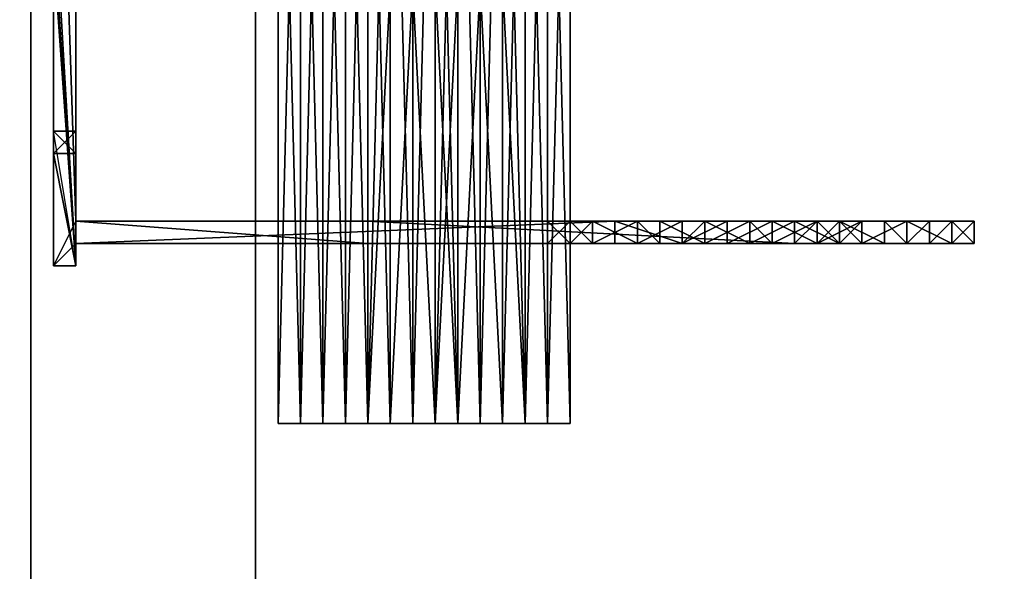
# Model space of a CAD drawing. Units: millimetres. Extents: x 37604 to 67499, y -14519 to -7793.
# Drawn here: x 64532 to 64817, y -11307 to -11147 of the extents above; entities that cross this region are included whole.
import ezdxf

# ---------------------------------------------------------------- set-up
doc = ezdxf.new("R2010")
doc.units = ezdxf.units.MM
for name, color, linetype, lineweight in [('fgf', 250, 'Continuous', 25), ('МАФЫ НАШИ', 250, 'Continuous', 25), ('размеры', 250, 'Continuous', 25)]:
    doc.layers.add(name, color=color, linetype=linetype, lineweight=lineweight)
doc.styles.get("Standard").update_dxf_attribs({"font": 'ariali.ttf', "height": 300})
doc.dimstyles.new('Стиль 150', dxfattribs={"dimtxt": 150, "dimasz": 150, "dimexe": 50, "dimexo": 0, "dimgap": 50, "dimtad": 1, "dimdec": 0, "dimdsep": 32, "dimtxsty": 'Standard', "dimcen": 150, "dimclrd": 256, "dimclre": 256, "dimadec": 0, "dimazin": 0, "dimtfac": 1, "dimtdec": 0, "dimtmove": 0, "dimatfit": 3, "dimfxl": 0, "dimlwd": -1, "dimarcsym": 0})

# ---------------------------------------------------------------- blocks, each defined once
blk = doc.blocks.new('*D11')
at = {"layer": 'Defpoints', "color": 0}
for p in [(64600.28, -9999.89), (66776.57, -9999.89), (64600.28, -12254.18)]:
    blk.add_point(p, dxfattribs=at)
at = {"layer": 'размеры', "lineweight": -2}
for p, q in [((64600.28, -9999.89), (66826.57, -9999.89)), ((64600.28, -12254.18), (66826.57, -12254.18))]:
    blk.add_line(p, q, dxfattribs=at)
at = {"layer": 'размеры'}
blk.add_line((66776.57, -12104.18), (66776.57, -10149.89), dxfattribs=at)
for points in [[(66751.57, -10149.89), (66801.57, -10149.89), (66776.57, -9999.89)], [(66751.57, -12104.18), (66801.57, -12104.18), (66776.57, -12254.18)]]:
    blk.add_solid(points, dxfattribs=at)
at = {"layer": 'размеры', "color": 0, "insert": (66573.4, -11127.03), "char_height": 300, "attachment_point": 5, "rotation": 90}
blk.add_mtext('2254', dxfattribs=at)
blk = doc.blocks.new('5r6hggnf')
at = {"layer": 'fgf', "color": 18, "lineweight": 25}
for points in [[(64535.13, -9999.89), (64535.13, -12254.18)], [(64535.13, -9999.89), (64535.13, -12254.18)], [(64600.28, -12254.18), (64600.28, -9999.89), (64600.28, -12254.18), (64600.28, -9999.89), (64600.28, -12254.18), (64600.28, -9999.89), (64600.28, -12254.18), (64600.28, -9999.89), (64600.28, -12254.18), (64600.28, -9999.89), (64600.28, -12254.18), (64600.28, -9999.89), (64600.28, -12254.18)], [(64600.28, -12254.18), (64600.28, -9999.89), (64600.28, -12254.18), (64600.28, -9999.89), (64600.28, -12254.18), (64600.28, -9999.89), (64600.28, -12254.18), (64600.28, -9999.89), (64600.28, -12254.18), (64600.28, -9999.89), (64600.28, -12254.18), (64600.28, -9999.89), (64600.28, -12254.18)], [(64535.13, -12254.18), (64535.13, -9999.89)], [(64600.28, -9999.89), (64600.28, -12254.18), (64600.28, -9999.89), (64600.28, -12254.18), (64600.28, -9999.89), (64600.28, -12254.18), (64600.28, -9999.89), (64600.28, -12254.18), (64600.28, -9999.89), (64600.28, -12254.18), (64600.28, -9999.89), (64600.28, -12254.18), (64600.28, -9999.89)], [(64535.13, -9999.89), (64535.13, -12254.18), (64535.13, -9999.89), (64535.13, -12254.18), (64535.13, -9999.89), (64535.13, -12254.18), (64535.13, -9999.89), (64535.13, -12254.18), (64535.13, -9999.89), (64535.13, -12254.18), (64535.13, -9999.89), (64535.13, -12254.18)], [(64535.13, -12254.18), (64535.13, -9999.89)], [(64600.28, -9999.89), (64600.28, -12254.18), (64600.28, -9999.89), (64600.28, -12254.18), (64600.28, -9999.89), (64600.28, -12254.18), (64600.28, -9999.89), (64600.28, -12254.18), (64600.28, -9999.89), (64600.28, -12254.18), (64600.28, -9999.89), (64600.28, -12254.18), (64600.28, -9999.89)], [(64535.13, -9999.89), (64535.13, -12254.18), (64535.13, -9999.89), (64535.13, -12254.18), (64535.13, -9999.89), (64535.13, -12254.18), (64535.13, -9999.89), (64535.13, -12254.18), (64535.13, -9999.89), (64535.13, -12254.18), (64535.13, -9999.89), (64535.13, -12254.18)], [(64769.68, -11205.22), (64743.62, -11205.22), (64756.65, -11205.22), (64743.62, -11205.22), (64730.59, -11205.22), (64756.65, -11205.22), (64717.56, -11205.22), (64632.86, -11205.22), (64717.56, -11205.22), (64711.04, -11205.22), (64632.86, -11205.22), (64632.86, -11211.73), (64548.16, -11205.22), (64632.86, -11211.73), (64548.16, -11211.73), (64548.16, -11218.25), (64548.16, -11211.73), (64548.16, -11205.22), (64548.16, -11218.25), (64548.16, -11205.22), (64548.16, -11009.76)], [(64548.16, -11107.49), (64548.16, -11205.22), (64548.16, -11127.03)], [(64548.16, -11120.52), (64548.16, -11205.22), (64548.16, -11120.52)], [(64541.64, -11127.03), (64541.64, -11179.16), (64541.64, -11127.03), (64541.64, -11179.16), (64541.64, -11133.55), (64541.64, -11179.16), (64541.64, -11133.55), (64541.64, -11179.16), (64541.64, -11133.55), (64541.64, -11179.16), (64541.64, -11133.55), (64541.64, -11179.16), (64541.64, -11133.55), (64541.64, -11179.16), (64541.64, -11127.03), (64541.64, -11179.16), (64541.64, -11127.03), (64541.64, -11179.16), (64541.64, -11127.03)], [(64541.64, -11133.55), (64541.64, -11179.16), (64541.64, -11133.55), (64541.64, -11179.16), (64541.64, -11133.55), (64541.64, -11179.16), (64541.64, -11127.03), (64548.16, -11218.25), (64541.64, -11127.03)], [(64541.64, -11120.52), (64548.16, -11218.25), (64541.64, -11107.49)], [(64548.16, -11127.03), (64548.16, -11179.16), (64548.16, -11127.03), (64548.16, -11179.16), (64548.16, -11127.03), (64548.16, -11179.16), (64548.16, -11133.55), (64548.16, -11179.16), (64548.16, -11133.55), (64548.16, -11179.16), (64548.16, -11133.55), (64548.16, -11179.16), (64548.16, -11133.55), (64548.16, -11179.16), (64548.16, -11127.03), (64548.16, -11179.16), (64548.16, -11127.03), (64548.16, -11179.16), (64548.16, -11127.03), (64548.16, -11179.16), (64548.16, -11127.03)], [(64548.16, -11133.55), (64548.16, -11179.16), (64548.16, -11133.55), (64548.16, -11179.16), (64548.16, -11127.03), (64548.16, -11205.22), (64548.16, -11127.03)], [(64548.16, -11120.52), (64548.16, -11205.22), (64548.16, -11211.73), (64704.53, -11205.22), (64548.16, -11211.73), (64704.53, -11211.73), (64724.07, -11211.73), (64704.53, -11205.22), (64724.07, -11211.73), (64724.07, -11205.22), (64724.07, -11211.73), (64724.07, -11205.22), (64730.59, -11205.22), (64724.07, -11211.73), (64730.59, -11205.22), (64743.62, -11211.73), (64730.59, -11205.22), (64743.62, -11205.22), (64743.62, -11211.73), (64743.62, -11205.22), (64756.65, -11205.22), (64743.62, -11211.73), (64756.65, -11205.22), (64756.65, -11211.73), (64632.86, -11205.22), (64756.65, -11211.73), (64632.86, -11211.73), (64691.5, -11211.73), (64548.16, -11211.73), (64632.86, -11211.73), (64548.16, -11211.73), (64691.5, -11211.73), (64548.16, -11211.73), (64691.5, -11211.73), (64684.98, -11211.73), (64548.16, -11211.73), (64684.98, -11211.73), (64691.5, -11211.73), (64698.01, -11211.73), (64632.86, -11211.73), (64711.04, -11211.73), (64632.86, -11211.73)], [(64548.16, -11022.79), (64548.16, -11205.22), (64541.64, -11009.76), (64548.16, -11205.22), (64541.64, -11218.25), (64541.64, -11185.67), (64541.64, -11218.25), (64541.64, -11185.67), (64541.64, -11179.16), (64548.16, -11179.16), (64541.64, -11179.16), (64548.16, -11179.16), (64541.64, -11179.16), (64548.16, -11179.16), (64541.64, -11179.16), (64548.16, -11179.16), (64541.64, -11179.16), (64548.16, -11179.16)], [(64541.64, -11009.76), (64541.64, -11120.52), (64541.64, -11218.25), (64541.64, -11120.52), (64541.64, -11127.03), (64541.64, -11218.25), (64541.64, -11185.67), (64548.16, -11218.25), (64541.64, -11185.67), (64548.16, -11218.25), (64541.64, -11185.67), (64548.16, -11218.25), (64541.64, -11185.67), (64541.64, -11218.25), (64541.64, -11185.67), (64541.64, -11179.16)], [(64671.95, -11009.76), (64671.95, -11263.86), (64658.92, -11263.86), (64671.95, -11009.76), (64658.92, -11263.86), (64665.43, -11263.86), (64652.4, -11263.86), (64658.92, -11263.86), (64652.4, -11263.86), (64645.89, -11263.86), (64652.4, -11263.86), (64645.89, -11263.86), (64639.37, -11263.86), (64652.4, -11263.86), (64645.89, -11263.86), (64652.4, -11263.86), (64658.92, -11009.76), (64652.4, -11263.86), (64658.92, -11263.86), (64658.92, -11009.76)], [(64652.4, -11009.76), (64658.92, -11263.86), (64652.4, -11263.86), (64652.4, -11009.76), (64652.4, -11263.86), (64652.4, -11009.76), (64652.4, -11263.86), (64645.89, -11263.86), (64652.4, -11009.76), (64652.4, -11263.86), (64639.37, -11263.86), (64652.4, -11009.76), (64639.37, -11263.86), (64645.89, -11263.86), (64632.86, -11263.86), (64639.37, -11263.86), (64632.86, -11263.86), (64626.34, -11263.86), (64632.86, -11263.86), (64626.34, -11263.86), (64619.83, -11263.86), (64626.34, -11263.86), (64619.83, -11263.86), (64613.31, -11263.86), (64619.83, -11263.86), (64613.31, -11263.86), (64606.8, -11263.86), (64613.31, -11263.86), (64606.8, -11263.86), (64613.31, -11009.76), (64606.8, -11263.86), (64613.31, -11263.86), (64613.31, -11009.76), (64613.31, -11263.86), (64619.83, -11263.86), (64613.31, -11009.76), (64619.83, -11263.86), (64626.34, -11009.76), (64619.83, -11263.86), (64626.34, -11263.86), (64626.34, -11009.76), (64626.34, -11263.86), (64632.86, -11263.86), (64626.34, -11009.76), (64632.86, -11263.86), (64632.86, -11009.76), (64632.86, -11263.86), (64626.34, -11263.86), (64632.86, -11009.76), (64639.37, -11263.86), (64632.86, -11263.86), (64632.86, -11009.76), (64632.86, -11263.86), (64639.37, -11009.76), (64632.86, -11263.86), (64639.37, -11263.86), (64639.37, -11009.76)], [(64606.8, -11009.76), (64606.8, -11263.86), (64606.8, -11009.76), (64606.8, -11263.86), (64613.31, -11263.86), (64606.8, -11009.76), (64613.31, -11263.86), (64613.31, -11009.76), (64613.31, -11263.86), (64606.8, -11263.86), (64613.31, -11009.76), (64619.83, -11263.86), (64613.31, -11263.86), (64613.31, -11009.76), (64613.31, -11263.86), (64619.83, -11009.76), (64613.31, -11263.86), (64619.83, -11263.86), (64619.83, -11009.76), (64619.83, -11263.86), (64626.34, -11263.86), (64619.83, -11009.76), (64626.34, -11263.86), (64632.86, -11009.76), (64626.34, -11263.86), (64632.86, -11263.86), (64632.86, -11009.76), (64632.86, -11263.86), (64639.37, -11263.86), (64632.86, -11009.76), (64639.37, -11263.86), (64639.37, -11009.76), (64639.37, -11263.86), (64652.4, -11263.86), (64639.37, -11009.76), (64639.37, -11263.86), (64645.89, -11263.86), (64639.37, -11009.76), (64645.89, -11263.86), (64645.89, -11009.76), (64645.89, -11263.86), (64632.86, -11263.86), (64645.89, -11009.76), (64645.89, -11263.86), (64658.92, -11263.86), (64645.89, -11009.76), (64658.92, -11263.86), (64658.92, -11009.76), (64658.92, -11263.86), (64671.95, -11263.86), (64658.92, -11009.76), (64658.92, -11263.86), (64665.43, -11263.86), (64658.92, -11009.76), (64665.43, -11263.86), (64665.43, -11009.76), (64665.43, -11263.86), (64652.4, -11263.86), (64665.43, -11009.76), (64665.43, -11263.86), (64678.46, -11263.86), (64665.43, -11009.76), (64678.46, -11263.86), (64684.98, -11009.76), (64678.46, -11263.86), (64684.98, -11263.86), (64684.98, -11009.76)], [(64691.5, -11263.86), (64684.98, -11263.86), (64691.5, -11263.86), (64684.98, -11263.86), (64678.46, -11263.86), (64684.98, -11263.86), (64678.46, -11263.86), (64671.95, -11263.86), (64678.46, -11263.86), (64671.95, -11263.86), (64665.43, -11263.86), (64671.95, -11263.86), (64665.43, -11263.86), (64658.92, -11263.86), (64671.95, -11263.86), (64665.43, -11263.86), (64671.95, -11263.86), (64671.95, -11009.76), (64671.95, -11263.86), (64678.46, -11263.86), (64671.95, -11009.76), (64665.43, -11263.86), (64671.95, -11263.86), (64671.95, -11009.76), (64671.95, -11263.86), (64678.46, -11009.76), (64671.95, -11263.86), (64678.46, -11263.86), (64678.46, -11009.76), (64678.46, -11263.86), (64684.98, -11263.86), (64678.46, -11009.76), (64684.98, -11263.86), (64684.98, -11009.76), (64684.98, -11263.86), (64678.46, -11263.86), (64684.98, -11009.76), (64691.5, -11263.86), (64684.98, -11263.86), (64684.98, -11009.76), (64684.98, -11263.86), (64678.46, -11263.86), (64684.98, -11263.86), (64691.5, -11263.86), (64684.98, -11263.86), (64691.5, -11263.86), (64691.5, -11009.76), (64691.5, -11263.86), (64691.5, -11009.76), (64691.5, -11263.86), (64691.5, -11009.76), (64691.5, -11263.86), (64691.5, -11009.76)], [(64548.16, -11022.79), (64548.16, -11205.22), (64684.98, -11205.22), (64548.16, -11205.22), (64684.98, -11205.22), (64691.5, -11205.22), (64698.01, -11211.73), (64691.5, -11205.22), (64698.01, -11205.22), (64698.01, -11211.73), (64698.01, -11205.22), (64711.04, -11205.22), (64698.01, -11211.73), (64711.04, -11205.22), (64717.56, -11211.73), (64711.04, -11205.22), (64717.56, -11205.22), (64717.56, -11211.73), (64632.86, -11211.73), (64756.65, -11211.73), (64717.56, -11211.73), (64756.65, -11211.73), (64730.59, -11211.73), (64756.65, -11211.73)], [(64541.64, -11133.55), (64541.64, -11179.16), (64541.64, -11133.55), (64541.64, -11179.16), (64541.64, -11133.55), (64541.64, -11179.16), (64541.64, -11133.55), (64541.64, -11179.16), (64541.64, -11133.55), (64541.64, -11179.16), (64541.64, -11133.55), (64541.64, -11179.16), (64541.64, -11133.55), (64541.64, -11179.16), (64541.64, -11133.55), (64541.64, -11179.16), (64541.64, -11133.55), (64541.64, -11179.16), (64541.64, -11133.55)], [(64541.64, -11127.03), (64541.64, -11179.16), (64541.64, -11127.03), (64541.64, -11179.16), (64541.64, -11127.03), (64541.64, -11179.16), (64541.64, -11127.03), (64548.16, -11218.25), (64541.64, -11179.16), (64541.64, -11127.03), (64541.64, -11179.16), (64541.64, -11127.03), (64541.64, -11179.16), (64541.64, -11127.03)], [(64548.16, -11133.55), (64548.16, -11179.16), (64548.16, -11133.55), (64548.16, -11179.16), (64548.16, -11133.55), (64548.16, -11179.16), (64548.16, -11133.55), (64548.16, -11179.16), (64548.16, -11133.55), (64548.16, -11179.16), (64548.16, -11133.55), (64548.16, -11179.16), (64548.16, -11133.55), (64548.16, -11179.16), (64548.16, -11133.55)], [(64548.16, -11127.03), (64548.16, -11179.16), (64548.16, -11127.03), (64548.16, -11179.16), (64548.16, -11127.03), (64548.16, -11179.16), (64548.16, -11127.03), (64548.16, -11179.16), (64548.16, -11127.03), (64548.16, -11205.22), (64548.16, -11179.16), (64548.16, -11127.03), (64548.16, -11179.16), (64548.16, -11127.03), (64548.16, -11179.16), (64548.16, -11127.03), (64548.16, -11179.16), (64548.16, -11127.03)], [(64548.16, -11185.67), (64541.64, -11179.16), (64548.16, -11185.67), (64548.16, -11179.16), (64541.64, -11179.16), (64548.16, -11179.16), (64541.64, -11179.16), (64548.16, -11179.16), (64541.64, -11179.16), (64548.16, -11179.16), (64541.64, -11179.16), (64548.16, -11179.16), (64541.64, -11179.16), (64548.16, -11179.16), (64541.64, -11179.16), (64548.16, -11179.16), (64541.64, -11179.16), (64548.16, -11179.16), (64541.64, -11179.16), (64548.16, -11179.16), (64541.64, -11185.67), (64548.16, -11179.16), (64548.16, -11185.67), (64541.64, -11185.67), (64548.16, -11185.67), (64541.64, -11185.67), (64548.16, -11185.67), (64541.64, -11185.67), (64548.16, -11185.67), (64541.64, -11185.67), (64548.16, -11185.67), (64541.64, -11185.67), (64548.16, -11185.67), (64541.64, -11185.67), (64548.16, -11185.67), (64541.64, -11185.67), (64548.16, -11185.67), (64541.64, -11185.67), (64548.16, -11185.67), (64541.64, -11185.67), (64548.16, -11185.67), (64541.64, -11185.67), (64548.16, -11185.67), (64541.64, -11185.67), (64548.16, -11185.67), (64541.64, -11185.67), (64548.16, -11185.67), (64541.64, -11185.67)], [(64541.64, -11185.67), (64541.64, -11185.67)], [(64548.16, -11185.67), (64548.16, -11185.67)], [(64548.16, -11211.73), (64548.16, -11218.25), (64548.16, -11211.73), (64548.16, -11218.25), (64548.16, -11211.73), (64541.64, -11218.25), (64548.16, -11211.73), (64548.16, -11205.22)], [(64704.53, -11205.22), (64711.04, -11205.22), (64704.53, -11205.22), (64698.01, -11205.22), (64704.53, -11205.22), (64691.5, -11205.22), (64704.53, -11205.22), (64548.16, -11205.22), (64691.5, -11205.22), (64548.16, -11205.22), (64691.5, -11205.22)], [(64684.98, -11205.22), (64548.16, -11205.22), (64684.98, -11205.22)], [(64711.04, -11205.22), (64698.01, -11205.22), (64691.5, -11205.22), (64632.86, -11205.22)], [(64724.07, -11205.22), (64711.04, -11211.73), (64724.07, -11205.22), (64711.04, -11205.22), (64711.04, -11211.73), (64711.04, -11205.22), (64698.01, -11205.22), (64711.04, -11211.73), (64698.01, -11205.22), (64691.5, -11211.73), (64698.01, -11205.22), (64691.5, -11205.22), (64691.5, -11211.73), (64691.5, -11205.22), (64691.5, -11211.73), (64691.5, -11205.22), (64684.98, -11211.73), (64691.5, -11205.22), (64684.98, -11205.22), (64691.5, -11211.73), (64684.98, -11205.22), (64691.5, -11205.22), (64691.5, -11211.73), (64704.53, -11211.73)], [(64730.59, -11205.22), (64717.56, -11205.22), (64730.59, -11211.73), (64717.56, -11205.22), (64730.59, -11205.22), (64730.59, -11211.73), (64730.59, -11205.22), (64743.62, -11205.22), (64730.59, -11211.73), (64743.62, -11205.22), (64750.13, -11205.22), (64763.16, -11205.22), (64743.62, -11205.22), (64763.16, -11205.22), (64750.13, -11211.73), (64763.16, -11211.73), (64763.16, -11205.22), (64763.16, -11211.73), (64782.71, -11211.73), (64789.22, -11211.73), (64763.16, -11211.73), (64789.22, -11211.73), (64763.16, -11211.73), (64789.22, -11211.73), (64795.74, -11211.73), (64763.16, -11211.73), (64756.65, -11211.73), (64763.16, -11211.73), (64776.19, -11211.73), (64756.65, -11211.73), (64789.22, -11211.73), (64776.19, -11211.73), (64802.26, -11211.73), (64808.77, -11211.73), (64776.19, -11211.73), (64808.77, -11211.73), (64776.19, -11211.73), (64808.77, -11211.73), (64776.19, -11211.73), (64808.77, -11211.73), (64802.26, -11211.73), (64776.19, -11211.73), (64802.26, -11211.73), (64769.68, -11211.73), (64802.26, -11211.73), (64769.68, -11211.73), (64789.22, -11211.73), (64802.26, -11211.73), (64802.26, -11205.22), (64802.26, -11211.73), (64795.74, -11211.73), (64802.26, -11205.22), (64769.68, -11205.22), (64802.26, -11205.22), (64795.74, -11205.22), (64769.68, -11205.22), (64782.71, -11211.73), (64769.68, -11211.73), (64769.68, -11205.22), (64769.68, -11211.73), (64756.65, -11205.22), (64769.68, -11211.73), (64756.65, -11211.73), (64756.65, -11205.22), (64763.16, -11205.22), (64756.65, -11211.73), (64763.16, -11205.22), (64769.68, -11211.73), (64763.16, -11205.22), (64769.68, -11205.22), (64769.68, -11211.73), (64769.68, -11205.22), (64776.19, -11205.22), (64769.68, -11211.73), (64776.19, -11205.22), (64763.16, -11205.22), (64756.65, -11205.22), (64776.19, -11205.22), (64789.22, -11205.22), (64756.65, -11205.22), (64789.22, -11205.22), (64769.68, -11205.22), (64789.22, -11205.22), (64802.26, -11205.22), (64769.68, -11205.22), (64802.26, -11205.22), (64776.19, -11205.22), (64802.26, -11205.22), (64808.77, -11205.22), (64776.19, -11205.22), (64808.77, -11205.22), (64776.19, -11205.22), (64808.77, -11205.22), (64776.19, -11205.22), (64808.77, -11205.22), (64802.26, -11205.22), (64776.19, -11205.22), (64763.16, -11211.73), (64776.19, -11211.73), (64776.19, -11205.22), (64776.19, -11211.73), (64776.19, -11205.22), (64776.19, -11211.73), (64776.19, -11205.22), (64776.19, -11211.73), (64776.19, -11205.22), (64776.19, -11211.73), (64776.19, -11205.22), (64769.68, -11205.22), (64776.19, -11211.73), (64769.68, -11205.22), (64763.16, -11211.73), (64769.68, -11205.22), (64763.16, -11205.22), (64763.16, -11211.73), (64763.16, -11205.22), (64750.13, -11205.22), (64763.16, -11211.73), (64750.13, -11205.22), (64730.59, -11205.22), (64750.13, -11205.22), (64737.1, -11205.22), (64730.59, -11205.22), (64724.07, -11205.22), (64737.1, -11205.22), (64724.07, -11211.73), (64737.1, -11211.73), (64737.1, -11205.22), (64737.1, -11211.73), (64750.13, -11211.73), (64730.59, -11211.73), (64737.1, -11211.73), (64724.07, -11211.73), (64730.59, -11211.73), (64724.07, -11211.73), (64704.53, -11211.73), (64724.07, -11211.73), (64711.04, -11211.73), (64704.53, -11211.73), (64691.5, -11211.73), (64698.01, -11211.73), (64711.04, -11211.73)], [(64724.07, -11205.22), (64704.53, -11205.22), (64724.07, -11205.22)], [(64548.16, -11218.25), (64541.64, -11218.25), (64548.16, -11218.25)], [(64606.8, -11263.86), (64606.8, -11263.86)], [(64613.31, -11263.86), (64606.8, -11263.86), (64613.31, -11263.86)], [(64619.83, -11263.86), (64613.31, -11263.86), (64619.83, -11263.86)], [(64626.34, -11263.86), (64619.83, -11263.86), (64626.34, -11263.86)], [(64632.86, -11263.86), (64626.34, -11263.86), (64632.86, -11263.86)], [(64639.37, -11263.86), (64632.86, -11263.86), (64639.37, -11263.86)], [(64658.92, -11263.86), (64652.4, -11263.86), (64658.92, -11263.86)], [(64678.46, -11263.86), (64671.95, -11263.86), (64678.46, -11263.86)], [(64691.5, -11263.86), (64691.5, -11263.86)]]:
    blk.add_lwpolyline(points, dxfattribs=at)
for points in [[(64411.34, -9999.89), (64600.28, -9999.89), (64600.28, -12254.18), (64411.34, -12254.18)], [(64411.34, -9999.89), (64600.28, -9999.89), (64600.28, -12254.18), (64411.34, -12254.18)], [(64600.28, -9999.89), (64535.13, -9999.89), (64535.13, -12254.18), (64600.28, -12254.18)], [(64600.28, -9999.89), (64535.13, -9999.89), (64535.13, -12254.18), (64600.28, -12254.18)], [(64541.64, -11218.25), (64548.16, -11205.22), (64541.64, -11009.76)], [(64541.64, -11009.76), (64548.16, -11205.22), (64548.16, -11022.79), (64541.64, -11009.76), (64548.16, -11022.79), (64548.16, -11016.27)], [(64541.64, -11009.76), (64541.64, -11120.52), (64541.64, -11218.25)], [(64548.16, -11218.25), (64541.64, -11107.49), (64548.16, -11009.76)], [(64548.16, -11009.76), (64548.16, -11205.22), (64548.16, -11218.25)], [(64548.16, -11009.76), (64548.16, -11016.27), (64548.16, -11009.76), (64548.16, -11016.27), (64548.16, -11022.79), (64548.16, -11009.76), (64548.16, -11022.79), (64548.16, -11205.22)], [(64606.8, -11009.76), (64606.8, -11263.86), (64606.8, -11009.76), (64606.8, -11263.86)], [(64606.8, -11009.76), (64606.8, -11263.86), (64606.8, -11009.76), (64606.8, -11263.86), (64606.8, -11009.76), (64606.8, -11263.86), (64606.8, -11009.76), (64606.8, -11263.86), (64606.8, -11009.76), (64606.8, -11263.86), (64606.8, -11009.76), (64606.8, -11263.86), (64613.31, -11263.86)], [(64606.8, -11009.76), (64606.8, -11263.86), (64606.8, -11009.76), (64606.8, -11263.86), (64606.8, -11009.76), (64606.8, -11263.86), (64613.31, -11009.76)], [(64613.31, -11009.76), (64606.8, -11263.86), (64613.31, -11263.86), (64613.31, -11009.76), (64613.31, -11263.86), (64619.83, -11009.76)], [(64613.31, -11009.76), (64619.83, -11263.86), (64613.31, -11263.86), (64613.31, -11009.76), (64613.31, -11263.86), (64606.8, -11009.76)], [(64606.8, -11009.76), (64613.31, -11263.86), (64606.8, -11263.86), (64606.8, -11009.76), (64606.8, -11263.86), (64606.8, -11009.76), (64606.8, -11263.86)], [(64613.31, -11009.76), (64613.31, -11263.86), (64606.8, -11263.86), (64613.31, -11009.76), (64606.8, -11263.86), (64606.8, -11009.76)], [(64606.8, -11009.76), (64606.8, -11263.86), (64606.8, -11009.76), (64606.8, -11263.86), (64606.8, -11009.76), (64606.8, -11263.86), (64606.8, -11009.76), (64606.8, -11263.86), (64606.8, -11009.76), (64606.8, -11263.86), (64606.8, -11009.76), (64606.8, -11263.86), (64606.8, -11009.76), (64606.8, -11263.86), (64613.31, -11263.86), (64606.8, -11009.76), (64613.31, -11263.86), (64613.31, -11009.76)], [(64619.83, -11009.76), (64626.34, -11263.86), (64619.83, -11263.86), (64619.83, -11009.76), (64619.83, -11263.86), (64619.83, -11009.76), (64619.83, -11263.86), (64613.31, -11263.86)], [(64619.83, -11009.76), (64613.31, -11263.86), (64619.83, -11263.86), (64619.83, -11009.76), (64619.83, -11263.86), (64626.34, -11009.76)], [(64619.83, -11009.76), (64626.34, -11263.86), (64619.83, -11263.86), (64619.83, -11009.76), (64619.83, -11263.86), (64613.31, -11009.76)], [(64619.83, -11009.76), (64619.83, -11263.86), (64613.31, -11263.86), (64619.83, -11009.76), (64613.31, -11263.86), (64613.31, -11009.76)], [(64613.31, -11009.76), (64613.31, -11263.86), (64619.83, -11263.86), (64613.31, -11009.76), (64619.83, -11263.86), (64619.83, -11009.76)], [(64626.34, -11009.76), (64632.86, -11263.86), (64626.34, -11263.86), (64626.34, -11009.76), (64626.34, -11263.86), (64626.34, -11009.76), (64626.34, -11263.86), (64619.83, -11263.86)], [(64626.34, -11009.76), (64619.83, -11263.86), (64626.34, -11263.86), (64626.34, -11009.76), (64626.34, -11263.86), (64632.86, -11009.76)], [(64626.34, -11009.76), (64632.86, -11263.86), (64626.34, -11263.86), (64626.34, -11009.76), (64626.34, -11263.86), (64619.83, -11009.76)], [(64626.34, -11009.76), (64626.34, -11263.86), (64619.83, -11263.86), (64626.34, -11009.76), (64619.83, -11263.86), (64619.83, -11009.76)], [(64619.83, -11009.76), (64619.83, -11263.86), (64626.34, -11263.86), (64619.83, -11009.76), (64626.34, -11263.86), (64626.34, -11009.76)], [(64632.86, -11009.76), (64626.34, -11263.86), (64632.86, -11263.86), (64632.86, -11009.76), (64632.86, -11263.86), (64639.37, -11009.76)], [(64632.86, -11009.76), (64639.37, -11263.86), (64632.86, -11263.86), (64632.86, -11009.76), (64632.86, -11263.86), (64626.34, -11009.76)], [(64632.86, -11009.76), (64632.86, -11263.86), (64626.34, -11263.86), (64632.86, -11009.76), (64626.34, -11263.86), (64626.34, -11009.76)], [(64626.34, -11009.76), (64626.34, -11263.86), (64632.86, -11263.86), (64626.34, -11009.76), (64632.86, -11263.86), (64632.86, -11009.76)], [(64639.37, -11009.76), (64632.86, -11263.86), (64639.37, -11263.86), (64639.37, -11009.76), (64639.37, -11263.86), (64652.4, -11009.76)], [(64639.37, -11009.76), (64645.89, -11263.86), (64639.37, -11263.86), (64639.37, -11009.76), (64639.37, -11263.86), (64632.86, -11009.76)], [(64645.89, -11009.76), (64645.89, -11263.86), (64632.86, -11263.86), (64645.89, -11009.76), (64632.86, -11263.86), (64632.86, -11009.76)], [(64632.86, -11009.76), (64632.86, -11263.86), (64639.37, -11263.86), (64632.86, -11009.76), (64639.37, -11263.86), (64639.37, -11009.76)], [(64652.4, -11009.76), (64639.37, -11263.86), (64652.4, -11263.86), (64652.4, -11009.76), (64652.4, -11263.86), (64658.92, -11009.76)], [(64645.89, -11009.76), (64658.92, -11263.86), (64645.89, -11263.86), (64645.89, -11009.76), (64645.89, -11263.86), (64639.37, -11009.76)], [(64639.37, -11009.76), (64639.37, -11263.86), (64652.4, -11263.86), (64639.37, -11009.76), (64652.4, -11263.86), (64652.4, -11009.76)], [(64658.92, -11009.76), (64665.43, -11263.86), (64658.92, -11263.86), (64658.92, -11009.76), (64658.92, -11263.86), (64645.89, -11009.76)], [(64652.4, -11009.76), (64652.4, -11263.86), (64645.89, -11263.86), (64652.4, -11009.76), (64645.89, -11263.86), (64645.89, -11009.76)], [(64658.92, -11009.76), (64652.4, -11263.86), (64658.92, -11263.86), (64658.92, -11009.76), (64658.92, -11263.86), (64671.95, -11009.76)], [(64665.43, -11009.76), (64665.43, -11263.86), (64652.4, -11263.86), (64665.43, -11009.76), (64652.4, -11263.86), (64652.4, -11009.76)], [(64652.4, -11009.76), (64652.4, -11263.86), (64658.92, -11263.86), (64652.4, -11009.76), (64658.92, -11263.86), (64658.92, -11009.76)], [(64671.95, -11009.76), (64658.92, -11263.86), (64671.95, -11263.86), (64671.95, -11009.76), (64671.95, -11263.86), (64678.46, -11009.76)], [(64665.43, -11009.76), (64678.46, -11263.86), (64665.43, -11263.86), (64665.43, -11009.76), (64665.43, -11263.86), (64658.92, -11009.76)], [(64658.92, -11009.76), (64658.92, -11263.86), (64671.95, -11263.86), (64658.92, -11009.76), (64671.95, -11263.86), (64671.95, -11009.76)], [(64678.46, -11009.76), (64684.98, -11263.86), (64678.46, -11263.86), (64678.46, -11009.76), (64678.46, -11263.86), (64665.43, -11009.76)], [(64671.95, -11009.76), (64671.95, -11263.86), (64665.43, -11263.86), (64671.95, -11009.76), (64665.43, -11263.86), (64665.43, -11009.76)], [(64678.46, -11009.76), (64684.98, -11263.86), (64678.46, -11263.86), (64678.46, -11009.76), (64678.46, -11263.86), (64678.46, -11009.76), (64678.46, -11263.86), (64671.95, -11263.86)], [(64678.46, -11009.76), (64671.95, -11263.86), (64678.46, -11263.86), (64678.46, -11009.76), (64678.46, -11263.86), (64684.98, -11009.76)], [(64678.46, -11009.76), (64678.46, -11263.86), (64671.95, -11263.86), (64678.46, -11009.76), (64671.95, -11263.86), (64671.95, -11009.76)], [(64671.95, -11009.76), (64671.95, -11263.86), (64678.46, -11263.86), (64671.95, -11009.76), (64678.46, -11263.86), (64678.46, -11009.76)], [(64684.98, -11009.76), (64678.46, -11263.86), (64684.98, -11263.86), (64684.98, -11009.76), (64684.98, -11263.86), (64691.5, -11009.76)], [(64684.98, -11009.76), (64691.5, -11263.86), (64684.98, -11263.86), (64684.98, -11009.76), (64684.98, -11263.86), (64684.98, -11009.76), (64684.98, -11263.86), (64684.98, -11009.76), (64684.98, -11263.86), (64678.46, -11009.76)], [(64684.98, -11009.76), (64684.98, -11263.86), (64678.46, -11263.86), (64684.98, -11009.76), (64678.46, -11263.86), (64678.46, -11009.76)], [(64678.46, -11009.76), (64678.46, -11263.86), (64684.98, -11263.86), (64678.46, -11009.76), (64684.98, -11263.86), (64684.98, -11009.76)], [(64684.98, -11009.76), (64684.98, -11263.86), (64691.5, -11009.76), (64684.98, -11263.86), (64691.5, -11263.86), (64691.5, -11009.76), (64691.5, -11263.86), (64691.5, -11009.76), (64691.5, -11263.86), (64691.5, -11009.76), (64691.5, -11263.86), (64691.5, -11009.76), (64691.5, -11263.86), (64691.5, -11009.76), (64691.5, -11263.86), (64684.98, -11009.76), (64691.5, -11263.86), (64684.98, -11263.86), (64684.98, -11009.76), (64684.98, -11263.86)], [(64691.5, -11009.76), (64691.5, -11263.86), (64691.5, -11009.76), (64691.5, -11263.86), (64691.5, -11009.76), (64691.5, -11263.86), (64691.5, -11009.76), (64691.5, -11263.86), (64684.98, -11263.86)], [(64691.5, -11009.76), (64684.98, -11263.86), (64691.5, -11263.86), (64691.5, -11009.76), (64691.5, -11263.86), (64691.5, -11009.76), (64691.5, -11263.86), (64691.5, -11009.76), (64691.5, -11263.86), (64691.5, -11009.76), (64691.5, -11263.86), (64691.5, -11009.76), (64691.5, -11263.86), (64691.5, -11009.76), (64691.5, -11263.86), (64691.5, -11009.76), (64691.5, -11263.86), (64684.98, -11009.76)], [(64691.5, -11009.76), (64691.5, -11263.86), (64691.5, -11009.76), (64691.5, -11263.86), (64691.5, -11009.76), (64691.5, -11263.86), (64691.5, -11009.76), (64691.5, -11263.86), (64691.5, -11009.76), (64691.5, -11263.86), (64684.98, -11263.86), (64691.5, -11009.76), (64684.98, -11263.86), (64684.98, -11009.76)], [(64684.98, -11009.76), (64684.98, -11263.86), (64691.5, -11263.86), (64684.98, -11009.76), (64691.5, -11263.86), (64691.5, -11009.76)], [(64691.5, -11009.76), (64691.5, -11263.86), (64691.5, -11009.76), (64691.5, -11263.86), (64691.5, -11009.76), (64691.5, -11263.86), (64691.5, -11009.76), (64691.5, -11263.86)], [(64548.16, -11205.22), (64548.16, -11107.49), (64548.16, -11022.79)], [(64548.16, -11022.79), (64548.16, -11120.52), (64548.16, -11205.22)], [(64548.16, -11218.25), (64541.64, -11127.03), (64541.64, -11120.52), (64548.16, -11218.25), (64541.64, -11120.52), (64541.64, -11107.49)], [(64548.16, -11205.22), (64548.16, -11127.03), (64548.16, -11120.52), (64548.16, -11205.22), (64548.16, -11120.52), (64548.16, -11107.49)], [(64541.64, -11218.25), (64541.64, -11120.52), (64541.64, -11127.03), (64541.64, -11218.25), (64541.64, -11127.03), (64541.64, -11179.16)], [(64548.16, -11205.22), (64548.16, -11120.52), (64548.16, -11127.03), (64548.16, -11205.22), (64548.16, -11127.03), (64548.16, -11179.16)], [(64541.64, -11179.16), (64548.16, -11179.16), (64541.64, -11179.16), (64548.16, -11179.16), (64541.64, -11179.16), (64548.16, -11179.16), (64541.64, -11179.16), (64548.16, -11179.16), (64541.64, -11179.16), (64548.16, -11179.16), (64541.64, -11179.16), (64548.16, -11179.16), (64541.64, -11179.16), (64548.16, -11179.16), (64541.64, -11179.16), (64548.16, -11179.16), (64541.64, -11179.16), (64548.16, -11179.16), (64541.64, -11185.67)], [(64541.64, -11185.67), (64548.16, -11179.16), (64548.16, -11185.67), (64541.64, -11185.67), (64548.16, -11185.67), (64541.64, -11185.67), (64548.16, -11185.67), (64541.64, -11185.67), (64548.16, -11185.67), (64541.64, -11185.67), (64548.16, -11185.67), (64541.64, -11185.67), (64548.16, -11185.67), (64541.64, -11185.67), (64548.16, -11185.67), (64541.64, -11185.67), (64548.16, -11185.67), (64541.64, -11185.67), (64548.16, -11185.67), (64541.64, -11185.67), (64548.16, -11185.67), (64541.64, -11185.67), (64548.16, -11185.67), (64541.64, -11185.67), (64548.16, -11185.67), (64541.64, -11185.67), (64548.16, -11185.67), (64541.64, -11185.67), (64548.16, -11185.67), (64541.64, -11185.67), (64548.16, -11185.67), (64541.64, -11185.67), (64548.16, -11185.67), (64541.64, -11185.67), (64548.16, -11185.67), (64541.64, -11185.67), (64548.16, -11185.67), (64541.64, -11179.16)], [(64541.64, -11179.16), (64548.16, -11185.67), (64548.16, -11179.16), (64541.64, -11179.16), (64548.16, -11179.16), (64541.64, -11179.16), (64548.16, -11179.16), (64541.64, -11179.16), (64548.16, -11179.16), (64541.64, -11179.16), (64548.16, -11179.16), (64541.64, -11179.16), (64548.16, -11179.16), (64541.64, -11179.16), (64548.16, -11179.16), (64541.64, -11179.16), (64548.16, -11179.16), (64541.64, -11179.16), (64548.16, -11179.16)], [(64541.64, -11179.16), (64541.64, -11185.67), (64541.64, -11218.25)], [(64548.16, -11218.25), (64541.64, -11179.16), (64541.64, -11185.67), (64548.16, -11218.25), (64541.64, -11185.67), (64548.16, -11218.25), (64541.64, -11185.67)], [(64548.16, -11179.16), (64548.16, -11185.67), (64548.16, -11205.22), (64548.16, -11185.67), (64548.16, -11205.22), (64548.16, -11185.67), (64548.16, -11205.22), (64548.16, -11185.67), (64548.16, -11205.22), (64548.16, -11185.67)], [(64548.16, -11179.16), (64548.16, -11185.67), (64548.16, -11205.22)], [(64548.16, -11205.22), (64548.16, -11185.67), (64548.16, -11205.22), (64548.16, -11185.67), (64548.16, -11205.22), (64548.16, -11185.67), (64548.16, -11205.22), (64548.16, -11185.67), (64548.16, -11205.22), (64548.16, -11185.67), (64548.16, -11205.22), (64548.16, -11185.67), (64548.16, -11205.22), (64548.16, -11185.67), (64548.16, -11179.16)], [(64541.64, -11218.25), (64541.64, -11185.67), (64548.16, -11218.25)], [(64548.16, -11218.25), (64541.64, -11185.67), (64548.16, -11218.25), (64541.64, -11185.67)], [(64541.64, -11218.25), (64541.64, -11185.67), (64541.64, -11218.25), (64541.64, -11185.67), (64541.64, -11218.25), (64541.64, -11185.67), (64541.64, -11218.25), (64541.64, -11185.67)], [(64548.16, -11205.22), (64548.16, -11185.67), (64548.16, -11205.22), (64548.16, -11185.67)], [(64548.16, -11205.22), (64548.16, -11185.67), (64548.16, -11205.22), (64548.16, -11185.67), (64548.16, -11205.22), (64548.16, -11185.67)], [(64541.64, -11218.25), (64548.16, -11211.73), (64548.16, -11205.22)], [(64548.16, -11205.22), (64632.86, -11205.22), (64548.16, -11205.22), (64632.86, -11205.22), (64691.5, -11205.22)], [(64704.53, -11211.73), (64548.16, -11211.73), (64704.53, -11205.22)], [(64704.53, -11205.22), (64548.16, -11211.73), (64548.16, -11205.22)], [(64548.16, -11205.22), (64632.86, -11205.22), (64548.16, -11205.22), (64632.86, -11205.22), (64691.5, -11205.22), (64548.16, -11205.22), (64691.5, -11205.22), (64684.98, -11205.22)], [(64691.5, -11205.22), (64704.53, -11205.22), (64548.16, -11205.22), (64691.5, -11205.22), (64548.16, -11205.22), (64691.5, -11205.22), (64548.16, -11205.22), (64684.98, -11205.22)], [(64548.16, -11211.73), (64632.86, -11211.73), (64548.16, -11205.22)], [(64548.16, -11205.22), (64632.86, -11211.73), (64632.86, -11205.22)], [(64548.16, -11218.25), (64548.16, -11205.22), (64548.16, -11211.73), (64548.16, -11218.25), (64548.16, -11211.73)], [(64632.86, -11211.73), (64756.65, -11211.73), (64632.86, -11205.22)], [(64632.86, -11205.22), (64756.65, -11211.73), (64756.65, -11205.22)], [(64756.65, -11205.22), (64717.56, -11205.22), (64632.86, -11205.22)], [(64632.86, -11205.22), (64717.56, -11205.22), (64711.04, -11205.22), (64632.86, -11205.22), (64711.04, -11205.22), (64698.01, -11205.22)], [(64698.01, -11205.22), (64691.5, -11205.22), (64632.86, -11205.22)], [(64684.98, -11211.73), (64684.98, -11205.22), (64684.98, -11211.73), (64684.98, -11205.22)], [(64684.98, -11211.73), (64684.98, -11205.22), (64684.98, -11211.73), (64684.98, -11205.22), (64684.98, -11211.73), (64684.98, -11205.22), (64691.5, -11211.73)], [(64691.5, -11211.73), (64684.98, -11205.22), (64691.5, -11205.22), (64691.5, -11211.73), (64691.5, -11205.22), (64698.01, -11211.73)], [(64691.5, -11211.73), (64698.01, -11205.22), (64691.5, -11205.22), (64691.5, -11211.73), (64691.5, -11205.22), (64691.5, -11211.73), (64691.5, -11205.22), (64691.5, -11211.73), (64691.5, -11205.22), (64684.98, -11211.73)], [(64684.98, -11211.73), (64691.5, -11205.22), (64684.98, -11205.22)], [(64698.01, -11211.73), (64691.5, -11205.22), (64698.01, -11205.22), (64698.01, -11211.73), (64698.01, -11205.22), (64711.04, -11211.73)], [(64698.01, -11211.73), (64711.04, -11205.22), (64698.01, -11205.22), (64698.01, -11211.73), (64698.01, -11205.22), (64691.5, -11211.73)], [(64698.01, -11205.22), (64704.53, -11205.22), (64691.5, -11205.22)], [(64711.04, -11211.73), (64698.01, -11205.22), (64711.04, -11205.22), (64711.04, -11211.73), (64711.04, -11205.22), (64717.56, -11211.73)], [(64711.04, -11211.73), (64724.07, -11205.22), (64711.04, -11205.22), (64711.04, -11211.73), (64711.04, -11205.22), (64698.01, -11211.73)], [(64711.04, -11205.22), (64704.53, -11205.22), (64698.01, -11205.22)], [(64724.07, -11205.22), (64724.07, -11211.73), (64704.53, -11205.22)], [(64704.53, -11205.22), (64724.07, -11211.73), (64704.53, -11211.73)], [(64724.07, -11205.22), (64704.53, -11205.22), (64724.07, -11205.22), (64704.53, -11205.22), (64711.04, -11205.22)], [(64717.56, -11211.73), (64711.04, -11205.22), (64717.56, -11205.22), (64717.56, -11211.73), (64717.56, -11205.22), (64730.59, -11211.73)], [(64724.07, -11211.73), (64730.59, -11205.22), (64724.07, -11205.22), (64724.07, -11211.73), (64724.07, -11205.22), (64711.04, -11211.73)], [(64730.59, -11211.73), (64717.56, -11205.22), (64730.59, -11205.22), (64730.59, -11211.73), (64730.59, -11205.22), (64743.62, -11211.73)], [(64756.65, -11205.22), (64743.62, -11205.22), (64730.59, -11205.22), (64756.65, -11205.22), (64730.59, -11205.22), (64717.56, -11205.22)], [(64730.59, -11211.73), (64743.62, -11205.22), (64730.59, -11205.22), (64730.59, -11211.73), (64730.59, -11205.22), (64724.07, -11211.73)], [(64737.1, -11205.22), (64737.1, -11211.73), (64724.07, -11211.73), (64737.1, -11205.22), (64724.07, -11211.73), (64724.07, -11205.22)], [(64730.59, -11205.22), (64750.13, -11205.22), (64737.1, -11205.22), (64730.59, -11205.22), (64737.1, -11205.22), (64724.07, -11205.22), (64730.59, -11205.22), (64724.07, -11205.22)], [(64743.62, -11211.73), (64730.59, -11205.22), (64743.62, -11205.22), (64743.62, -11211.73), (64743.62, -11205.22), (64750.13, -11211.73)], [(64743.62, -11211.73), (64756.65, -11205.22), (64743.62, -11205.22), (64743.62, -11211.73), (64743.62, -11205.22), (64730.59, -11211.73)], [(64743.62, -11205.22), (64763.16, -11205.22), (64750.13, -11205.22), (64743.62, -11205.22), (64750.13, -11205.22), (64730.59, -11205.22)], [(64750.13, -11205.22), (64782.71, -11205.22), (64769.68, -11205.22), (64750.13, -11205.22), (64769.68, -11205.22), (64743.62, -11205.22), (64750.13, -11211.73), (64743.62, -11205.22), (64750.13, -11205.22), (64750.13, -11211.73), (64750.13, -11205.22), (64750.13, -11211.73), (64737.1, -11211.73)], [(64750.13, -11205.22), (64750.13, -11211.73), (64737.1, -11211.73), (64750.13, -11205.22), (64737.1, -11211.73), (64737.1, -11205.22)], [(64769.68, -11211.73), (64743.62, -11211.73), (64769.68, -11211.73), (64756.65, -11211.73), (64743.62, -11211.73), (64763.16, -11211.73), (64750.13, -11211.73), (64743.62, -11211.73), (64750.13, -11211.73), (64769.68, -11211.73), (64782.71, -11211.73), (64750.13, -11211.73), (64782.71, -11211.73), (64782.71, -11205.22), (64782.71, -11211.73), (64789.22, -11211.73), (64782.71, -11205.22), (64763.16, -11205.22), (64782.71, -11205.22), (64789.22, -11205.22), (64763.16, -11205.22), (64789.22, -11205.22), (64795.74, -11205.22), (64763.16, -11205.22), (64795.74, -11205.22), (64789.22, -11211.73), (64795.74, -11211.73), (64795.74, -11205.22), (64795.74, -11211.73), (64769.68, -11211.73), (64795.74, -11211.73), (64802.26, -11211.73)], [(64750.13, -11211.73), (64743.62, -11205.22), (64750.13, -11205.22), (64750.13, -11211.73), (64750.13, -11205.22), (64763.16, -11211.73)], [(64756.65, -11211.73), (64763.16, -11205.22), (64756.65, -11205.22), (64756.65, -11211.73), (64756.65, -11205.22), (64743.62, -11211.73)], [(64769.68, -11205.22), (64743.62, -11205.22), (64756.65, -11205.22)], [(64743.62, -11205.22), (64769.68, -11205.22), (64750.13, -11205.22)], [(64756.65, -11205.22), (64789.22, -11205.22), (64776.19, -11205.22), (64756.65, -11205.22), (64776.19, -11205.22), (64763.16, -11205.22), (64756.65, -11205.22), (64763.16, -11205.22), (64743.62, -11205.22)], [(64763.16, -11211.73), (64750.13, -11205.22), (64763.16, -11205.22), (64763.16, -11211.73), (64763.16, -11205.22), (64769.68, -11211.73)], [(64763.16, -11205.22), (64763.16, -11211.73), (64750.13, -11211.73), (64763.16, -11205.22), (64750.13, -11211.73), (64750.13, -11205.22)], [(64750.13, -11205.22), (64769.68, -11205.22), (64782.71, -11205.22), (64750.13, -11205.22), (64782.71, -11205.22), (64763.16, -11205.22)], [(64763.16, -11211.73), (64769.68, -11205.22), (64763.16, -11205.22), (64763.16, -11211.73), (64763.16, -11205.22), (64756.65, -11211.73)], [(64756.65, -11211.73), (64769.68, -11211.73), (64756.65, -11205.22)], [(64756.65, -11205.22), (64769.68, -11211.73), (64769.68, -11205.22)], [(64763.16, -11205.22), (64795.74, -11205.22), (64789.22, -11205.22), (64763.16, -11205.22), (64789.22, -11205.22), (64756.65, -11205.22)], [(64769.68, -11211.73), (64763.16, -11205.22), (64769.68, -11205.22), (64769.68, -11211.73), (64769.68, -11205.22), (64776.19, -11211.73)], [(64769.68, -11211.73), (64776.19, -11205.22), (64769.68, -11205.22), (64769.68, -11211.73), (64769.68, -11205.22), (64763.16, -11211.73)], [(64776.19, -11205.22), (64776.19, -11211.73), (64763.16, -11211.73), (64776.19, -11205.22), (64763.16, -11211.73), (64763.16, -11205.22)], [(64763.16, -11205.22), (64782.71, -11205.22), (64789.22, -11205.22), (64763.16, -11205.22), (64789.22, -11205.22), (64769.68, -11205.22)], [(64769.68, -11205.22), (64802.26, -11205.22), (64795.74, -11205.22), (64769.68, -11205.22), (64795.74, -11205.22), (64763.16, -11205.22)], [(64776.19, -11211.73), (64769.68, -11205.22), (64776.19, -11205.22), (64776.19, -11211.73), (64776.19, -11205.22), (64776.19, -11211.73), (64776.19, -11205.22), (64776.19, -11211.73), (64776.19, -11205.22), (64776.19, -11211.73), (64776.19, -11205.22), (64776.19, -11211.73), (64776.19, -11205.22), (64769.68, -11211.73)], [(64769.68, -11205.22), (64769.68, -11211.73), (64782.71, -11211.73), (64769.68, -11205.22), (64782.71, -11211.73), (64782.71, -11205.22)], [(64769.68, -11205.22), (64789.22, -11205.22), (64802.26, -11205.22), (64769.68, -11205.22), (64802.26, -11205.22), (64769.68, -11205.22), (64802.26, -11205.22), (64776.19, -11205.22)], [(64776.19, -11205.22), (64802.26, -11205.22), (64808.77, -11205.22), (64776.19, -11205.22), (64808.77, -11205.22), (64776.19, -11205.22), (64808.77, -11205.22), (64776.19, -11205.22), (64808.77, -11205.22), (64776.19, -11205.22), (64808.77, -11205.22), (64802.26, -11205.22), (64776.19, -11205.22), (64802.26, -11205.22), (64769.68, -11205.22)], [(64789.22, -11205.22), (64776.19, -11211.73), (64789.22, -11211.73), (64789.22, -11205.22), (64789.22, -11211.73), (64789.22, -11205.22), (64789.22, -11211.73), (64802.26, -11211.73)], [(64789.22, -11205.22), (64789.22, -11211.73), (64776.19, -11211.73), (64789.22, -11205.22), (64776.19, -11211.73), (64776.19, -11205.22)], [(64782.71, -11205.22), (64782.71, -11211.73), (64789.22, -11211.73), (64782.71, -11205.22), (64789.22, -11211.73), (64789.22, -11205.22)], [(64789.22, -11205.22), (64789.22, -11211.73), (64802.26, -11211.73), (64789.22, -11205.22), (64802.26, -11211.73), (64802.26, -11205.22)], [(64795.74, -11205.22), (64795.74, -11211.73), (64789.22, -11211.73), (64795.74, -11205.22), (64789.22, -11211.73), (64789.22, -11205.22)], [(64802.26, -11205.22), (64802.26, -11211.73), (64795.74, -11211.73), (64802.26, -11205.22), (64795.74, -11211.73), (64795.74, -11205.22)], [(64802.26, -11205.22), (64808.77, -11211.73), (64802.26, -11211.73), (64802.26, -11205.22), (64802.26, -11211.73), (64802.26, -11205.22), (64802.26, -11211.73)], [(64808.77, -11205.22), (64802.26, -11211.73), (64808.77, -11211.73), (64808.77, -11205.22), (64808.77, -11211.73), (64808.77, -11205.22), (64808.77, -11211.73)], [(64802.26, -11205.22), (64802.26, -11211.73), (64802.26, -11205.22), (64802.26, -11211.73), (64802.26, -11205.22), (64802.26, -11211.73), (64808.77, -11211.73), (64802.26, -11205.22), (64808.77, -11211.73), (64808.77, -11205.22)], [(64808.77, -11205.22), (64808.77, -11211.73), (64808.77, -11205.22), (64808.77, -11211.73), (64808.77, -11205.22), (64808.77, -11211.73), (64802.26, -11211.73), (64808.77, -11205.22), (64802.26, -11211.73), (64802.26, -11205.22)], [(64548.16, -11218.25), (64548.16, -11211.73), (64541.64, -11218.25)], [(64632.86, -11211.73), (64698.01, -11211.73), (64691.5, -11211.73), (64632.86, -11211.73), (64691.5, -11211.73), (64548.16, -11211.73), (64632.86, -11211.73), (64548.16, -11211.73)], [(64704.53, -11211.73), (64691.5, -11211.73), (64548.16, -11211.73)], [(64548.16, -11211.73), (64691.5, -11211.73), (64548.16, -11211.73), (64691.5, -11211.73), (64684.98, -11211.73)], [(64548.16, -11211.73), (64691.5, -11211.73), (64684.98, -11211.73), (64548.16, -11211.73), (64684.98, -11211.73)], [(64548.16, -11211.73), (64548.16, -11218.25), (64548.16, -11211.73), (64548.16, -11218.25)], [(64717.56, -11211.73), (64756.65, -11211.73), (64632.86, -11211.73), (64717.56, -11211.73), (64632.86, -11211.73), (64711.04, -11211.73)], [(64711.04, -11211.73), (64632.86, -11211.73), (64698.01, -11211.73)], [(64698.01, -11211.73), (64691.5, -11211.73), (64704.53, -11211.73)], [(64704.53, -11211.73), (64698.01, -11211.73), (64711.04, -11211.73), (64704.53, -11211.73), (64711.04, -11211.73), (64724.07, -11211.73), (64704.53, -11211.73), (64724.07, -11211.73)], [(64730.59, -11211.73), (64756.65, -11211.73), (64717.56, -11211.73)], [(64730.59, -11211.73), (64743.62, -11211.73), (64750.13, -11211.73), (64730.59, -11211.73), (64750.13, -11211.73), (64737.1, -11211.73), (64730.59, -11211.73), (64737.1, -11211.73), (64724.07, -11211.73), (64730.59, -11211.73), (64724.07, -11211.73)], [(64743.62, -11211.73), (64769.68, -11211.73), (64756.65, -11211.73), (64743.62, -11211.73), (64756.65, -11211.73), (64730.59, -11211.73)], [(64743.62, -11211.73), (64750.13, -11211.73), (64763.16, -11211.73), (64743.62, -11211.73), (64763.16, -11211.73), (64756.65, -11211.73)], [(64750.13, -11211.73), (64782.71, -11211.73), (64769.68, -11211.73), (64750.13, -11211.73), (64769.68, -11211.73), (64743.62, -11211.73)], [(64763.16, -11211.73), (64789.22, -11211.73), (64782.71, -11211.73), (64763.16, -11211.73), (64782.71, -11211.73), (64750.13, -11211.73)], [(64756.65, -11211.73), (64763.16, -11211.73), (64776.19, -11211.73), (64756.65, -11211.73), (64776.19, -11211.73), (64789.22, -11211.73), (64756.65, -11211.73), (64789.22, -11211.73), (64763.16, -11211.73)], [(64763.16, -11211.73), (64789.22, -11211.73), (64795.74, -11211.73), (64763.16, -11211.73), (64795.74, -11211.73), (64769.68, -11211.73)], [(64769.68, -11211.73), (64802.26, -11211.73), (64769.68, -11211.73), (64802.26, -11211.73), (64789.22, -11211.73), (64769.68, -11211.73), (64789.22, -11211.73), (64763.16, -11211.73)], [(64769.68, -11211.73), (64795.74, -11211.73), (64802.26, -11211.73), (64769.68, -11211.73), (64802.26, -11211.73), (64776.19, -11211.73)], [(64776.19, -11211.73), (64802.26, -11211.73), (64808.77, -11211.73), (64776.19, -11211.73), (64808.77, -11211.73), (64776.19, -11211.73), (64808.77, -11211.73), (64776.19, -11211.73), (64808.77, -11211.73), (64776.19, -11211.73), (64808.77, -11211.73), (64802.26, -11211.73), (64776.19, -11211.73), (64802.26, -11211.73), (64769.68, -11211.73)], [(64541.64, -11218.25), (64548.16, -11218.25), (64541.64, -11218.25), (64548.16, -11218.25)], [(64613.31, -11263.86), (64606.8, -11263.86), (64613.31, -11263.86), (64606.8, -11263.86)], [(64606.8, -11263.86), (64613.31, -11263.86), (64606.8, -11263.86), (64613.31, -11263.86)], [(64619.83, -11263.86), (64613.31, -11263.86), (64619.83, -11263.86), (64613.31, -11263.86)], [(64613.31, -11263.86), (64619.83, -11263.86), (64613.31, -11263.86), (64619.83, -11263.86)], [(64626.34, -11263.86), (64619.83, -11263.86), (64626.34, -11263.86), (64619.83, -11263.86)], [(64619.83, -11263.86), (64626.34, -11263.86), (64619.83, -11263.86), (64626.34, -11263.86)], [(64632.86, -11263.86), (64626.34, -11263.86), (64632.86, -11263.86), (64626.34, -11263.86)], [(64626.34, -11263.86), (64632.86, -11263.86), (64626.34, -11263.86), (64632.86, -11263.86)], [(64639.37, -11263.86), (64632.86, -11263.86), (64639.37, -11263.86), (64632.86, -11263.86)], [(64639.37, -11263.86), (64652.4, -11263.86), (64645.89, -11263.86), (64639.37, -11263.86), (64645.89, -11263.86), (64632.86, -11263.86), (64639.37, -11263.86), (64632.86, -11263.86)], [(64645.89, -11263.86), (64652.4, -11263.86), (64639.37, -11263.86), (64645.89, -11263.86), (64639.37, -11263.86)], [(64658.92, -11263.86), (64652.4, -11263.86), (64658.92, -11263.86), (64652.4, -11263.86), (64645.89, -11263.86)], [(64658.92, -11263.86), (64671.95, -11263.86), (64665.43, -11263.86), (64658.92, -11263.86), (64665.43, -11263.86), (64652.4, -11263.86), (64645.89, -11263.86), (64652.4, -11263.86), (64658.92, -11263.86), (64652.4, -11263.86)], [(64665.43, -11263.86), (64671.95, -11263.86), (64658.92, -11263.86), (64665.43, -11263.86), (64658.92, -11263.86)], [(64678.46, -11263.86), (64671.95, -11263.86), (64678.46, -11263.86), (64671.95, -11263.86), (64665.43, -11263.86)], [(64671.95, -11263.86), (64665.43, -11263.86), (64671.95, -11263.86), (64678.46, -11263.86), (64671.95, -11263.86), (64678.46, -11263.86)], [(64684.98, -11263.86), (64678.46, -11263.86), (64684.98, -11263.86), (64678.46, -11263.86)], [(64678.46, -11263.86), (64684.98, -11263.86), (64678.46, -11263.86), (64684.98, -11263.86)], [(64691.5, -11263.86), (64684.98, -11263.86), (64691.5, -11263.86), (64684.98, -11263.86)], [(64684.98, -11263.86), (64691.5, -11263.86), (64684.98, -11263.86), (64691.5, -11263.86)]]:
    blk.add_lwpolyline(points, close=True, dxfattribs=at)
blk = doc.blocks.new('гнлш8зщ')
at = {"layer": 'МАФЫ НАШИ'}
blk.add_blockref('5r6hggnf', (0, 0), dxfattribs=at)

msp = doc.modelspace()

# ---------------------------------------------------------------- block references
at = {"layer": 'МАФЫ НАШИ'}
msp.add_blockref('гнлш8зщ', (0, 0), dxfattribs=at)

# ---------------------------------------------------------------- dimensions: what is measured, and where the dimension line sits
at = {"layer": 'размеры'}
dim = msp.add_linear_dim(base=(66776.57, -9999.89), p1=(64600.28, -12254.18), p2=(64600.28, -9999.89), angle=90, dimstyle='Стиль 150', dxfattribs=at)
dim.commit()
dim.dimension.update_dxf_attribs({"geometry": '*D11', "text_midpoint": (66573.4, -11127.03)})

doc.saveas('drawing.dxf')
